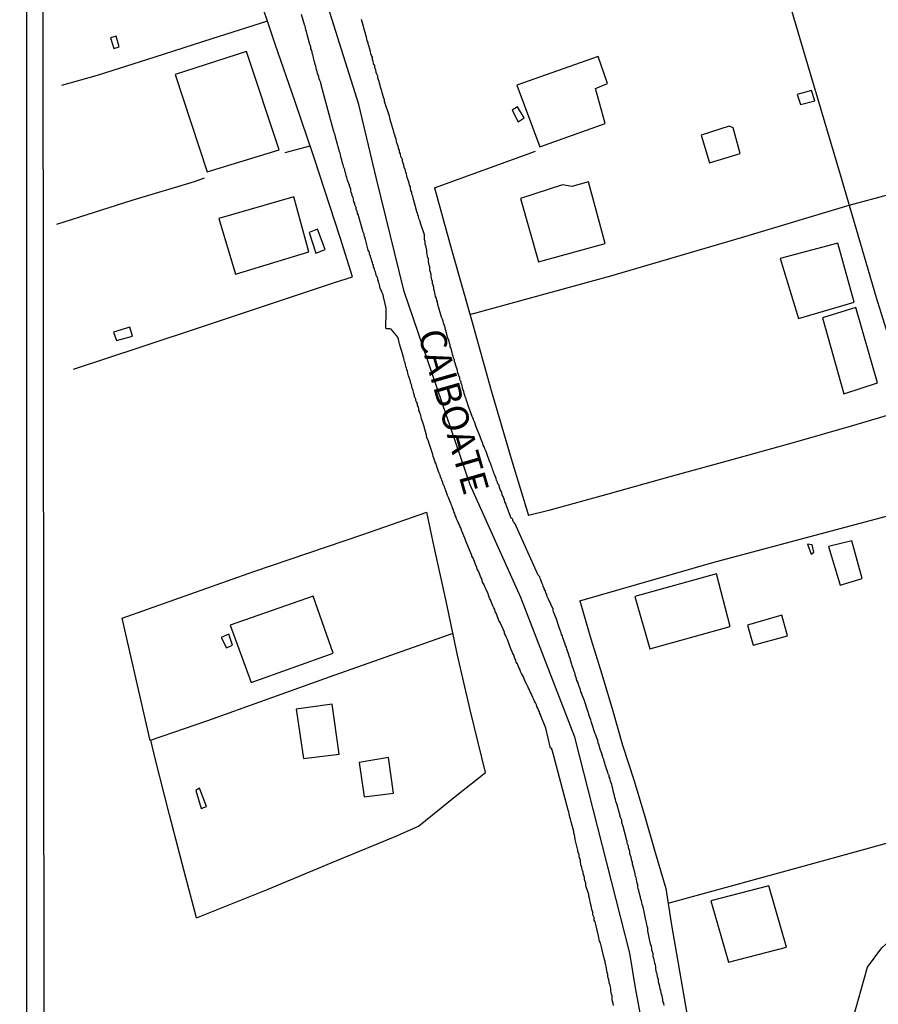
# Model space of a CAD drawing. Units: millimetres. Extents: x 190361 to 192775, y 1665977 to 1668755.
# Drawn here: x 190361 to 190442, y 1666088 to 1666181 of the extents above; entities that cross this region are included whole.
import ezdxf
from ezdxf.enums import TextEntityAlignment as Align

# ---------------------------------------------------------------- set-up
doc = ezdxf.new("R2010")
doc.units = ezdxf.units.MM
for name, color, linetype in [('IMAGEM', 7, 'Continuous'), ('V-EDIFICACAO', 30, 'Continuous'), ('V-EIXO_DE_LOGRADOURO', 3, 'Continuous'), ('V-LOTE', 1, 'Continuous'), ('V-NOME_DOS_LOGRADOUROS', 7, 'Continuous'), ('V-QUADRA', 2, 'Continuous'), ('V-TALVEGUE', 7, 'Continuous'), ('V-TESTADA', 5, 'Continuous'), ('X-LIMITE_5000', 7, 'Continuous')]:
    doc.layers.add(name, color=color, linetype=linetype)
picture_1 = doc.add_image_def('image1.jpg', size_in_pixel=(4022, 4628))

msp = doc.modelspace()

# ---------------------------------------------------------------- linework, layer by layer
at = {"layer": 'V-EDIFICACAO'}
for points in [[(190369.295, 1666179.741), (190369.601, 1666178.726), (190370.113, 1666178.882), (190369.828, 1666179.891), (190369.295, 1666179.741)], [(190375.47, 1666176.25), (190378.5, 1666166.96), (190385.38, 1666169.05), (190382.25, 1666178.43), (190375.47, 1666176.25)], [(190408.05, 1666175.23), (190410.24, 1666169.35), (190416.46, 1666171.56), (190415.53, 1666174.89), (190416.68, 1666175.39), (190415.78, 1666177.96), (190408.05, 1666175.23)], [(190434.77, 1666174.33), (190435.08, 1666173.37), (190436.43, 1666173.73), (190436.14, 1666174.72), (190434.77, 1666174.33)], [(190408.09, 1666173.14), (190407.58, 1666172.83), (190408.16, 1666171.74), (190408.73, 1666172.1), (190408.09, 1666173.14)], [(190428.28, 1666171.3), (190425.62, 1666170.45), (190426.39, 1666167.81), (190429.33, 1666168.72), (190428.65, 1666171.16), (190428.28, 1666171.3)], [(190408.38, 1666164.43), (190410.09, 1666158.37), (190416.45, 1666160.12), (190414.87, 1666166.01), (190413.28, 1666165.55), (190412.38, 1666165.71), (190408.38, 1666164.43)], [(190379.61, 1666162.5), (190381.2, 1666157.21), (190388.2, 1666159.35), (190386.78, 1666164.58), (190379.61, 1666162.5)], [(190389.02, 1666161.51), (190388.25, 1666161.18), (190388.87, 1666159.22), (190389.75, 1666159.56), (190389.02, 1666161.51)], [(190433.15, 1666158.69), (190434.9, 1666152.98), (190440.19, 1666154.55), (190438.64, 1666160.15), (190433.15, 1666158.69)], [(190440.345, 1666154.026), (190437.16, 1666153.04), (190439.22, 1666145.79), (190442.42, 1666146.85), (190440.345, 1666154.026), (190440.345, 1666154.026)], [(190369.57, 1666151.68), (190369.88, 1666150.88), (190371.39, 1666151.31), (190371.13, 1666152.16), (190369.57, 1666151.68)], [(190436.18, 1666131.42), (190435.75, 1666131.49), (190436.1, 1666130.52), (190436.35, 1666130.72), (190436.18, 1666131.42)], [(190437.76, 1666131.26), (190438.85, 1666127.58), (190440.96, 1666128.2), (190439.98, 1666131.79), (190437.76, 1666131.26)], [(190419.29, 1666126.5), (190420.7, 1666121.51), (190428.36, 1666123.62), (190427.06, 1666128.66), (190419.29, 1666126.5)], [(190380.72, 1666123.75), (190382.7, 1666118.31), (190390.51, 1666121.09), (190388.62, 1666126.54), (190380.72, 1666123.75)], [(190430.02, 1666123.75), (190430.57, 1666121.86), (190433.85, 1666122.73), (190433.29, 1666124.7), (190430.02, 1666123.75)], [(190379.86, 1666122.59), (190380.35, 1666121.59), (190380.93, 1666121.84), (190380.59, 1666122.89), (190379.86, 1666122.59)], [(190386.99, 1666115.75), (190387.69, 1666111.06), (190391.11, 1666111.47), (190390.44, 1666116.22), (190386.99, 1666115.75)], [(190393, 1666110.67), (190393.47, 1666107.41), (190396.27, 1666107.74), (190395.8, 1666111.14), (190393, 1666110.67)], [(190377.78, 1666108.23), (190377.43, 1666108.01), (190377.95, 1666106.3), (190378.45, 1666106.47), (190378.45, 1666106.47), (190377.78, 1666108.23)], [(190426.52, 1666097.49), (190428.21, 1666091.66), (190433.73, 1666093.09), (190432.07, 1666098.91), (190426.52, 1666097.49)]]:
    msp.add_lwpolyline(points, close=True, dxfattribs=at)
at = {"layer": 'V-EIXO_DE_LOGRADOURO'}
msp.add_lwpolyline([(190415.61, 1665977.13), (190416.7, 1665984.54), (190418.58, 1666000.08), (190420.6, 1666016.34), (190422.21, 1666030.93), (190423.21, 1666043.31), (190423.64, 1666053.66), (190423.36, 1666063.41), (190422.58, 1666071.87), (190419.34, 1666089.19), (190418.81, 1666092.5), (190413.55, 1666113.09), (190408.42, 1666126.39), (190403.58, 1666137.13), (190397.29, 1666155.56), (190394.66, 1666166.3), (190392.96, 1666173.38), (190389.86, 1666183.27)], dxfattribs=at)
at = {"layer": 'V-LOTE'}
for points in [[(190389.1, 1666202.43), (190394.2, 1666204.07), (190403.05, 1666206.41), (190415.16, 1666209.6), (190424.93, 1666212.22), (190428.31, 1666201.57), (190431.95, 1666190.03), (190435.4, 1666178.37), (190438.85, 1666166.71), (190442.3, 1666154.98), (190445.58, 1666144.4), (190440.13, 1666142.78), (190434.39, 1666141.15), (190428.52, 1666139.52), (190422.62, 1666137.89), (190416.85, 1666136.29), (190411.08, 1666134.69), (190409.15, 1666134.21)], [(190392.37, 1666156.94), (190391.2, 1666160.69), (190388.72, 1666168.3), (190386.87, 1666173.72), (190384.99, 1666179.14), (190383.2, 1666184.56), (190381.6, 1666189.92), (190380, 1666195.28), (190378.12, 1666200.73), (190376.43, 1666205.68)], [(190384.27, 1666181.31), (190378.96, 1666179.65), (190373.51, 1666177.9), (190368.02, 1666176.15), (190364.62, 1666175.19)], [(190403.56, 1666153.37), (190417.01, 1666157.05), (190429.44, 1666160.69), (190439.71, 1666163.77), (190451.06, 1666166.84), (190462.29, 1666170.1), (190473.52, 1666173.36), (190475.34, 1666173.84)], [(190385.94, 1666168.79), (190388.34, 1666169.43)], [(190400.19, 1666165.44), (190409.81, 1666168.93)], [(190364.19, 1666161.98), (190371.37, 1666164.26), (190377.3, 1666166.05), (190378.26, 1666166.38)], [(190400.19, 1666165.44), (190401.81, 1666159.57), (190403.7, 1666152.85), (190405.59, 1666146.13), (190407.55, 1666139.41), (190409.15, 1666134.21)], [(190365.77, 1666148.16), (190372.23, 1666150.28), (190378.35, 1666152.32), (190384.47, 1666154.36), (190390.56, 1666156.37), (190391.26, 1666156.62), (190392.37, 1666156.94)], [(190414.03, 1666126.08), (190426.71, 1666129.72), (190439.33, 1666133.1), (190450.43, 1666136.04), (190461.97, 1666139.3), (190473.31, 1666142.64), (190474.86, 1666143.08), (190481.01, 1666144.83), (190483.16, 1666145.39)], [(190401.94, 1666122.97), (190390.15, 1666118.79), (190378.55, 1666114.65), (190373.08, 1666112.78), (190370.42, 1666124.42), (190382.97, 1666128.88), (190393.34, 1666132.41), (190399.45, 1666134.53)], [(190405.05, 1666109.71), (190403.59, 1666115.69), (190402.37, 1666120.89), (190401.31, 1666126.06), (190400.16, 1666131.23), (190399.45, 1666134.53)], [(190414.03, 1666126.08), (190415.09, 1666122.46), (190416.14, 1666119.08), (190417.16, 1666115.7), (190418.12, 1666112.32), (190419.23, 1666108.93), (190420.23, 1666105.52), (190421.21, 1666102.09), (190422.23, 1666098.66), (190422.78, 1666095.18), (190423.38, 1666091.7), (190423.98, 1666088.22), (190424.58, 1666084.74), (190425.18, 1666081.26), (190425.71, 1666077.76), (190426.31, 1666074.26), (190426.91, 1666070.76), (190427.35, 1666068.34)], [(190377.51, 1666095.88), (190376.31, 1666100.33), (190374.93, 1666105.69), (190373.55, 1666111.05), (190373.14, 1666112.8)], [(190377.51, 1666095.88), (190384.34, 1666098.6), (190390.33, 1666101.11), (190396.42, 1666103.62), (190398.65, 1666104.62), (190402.16, 1666107.43), (190405.04, 1666109.73)], [(190422.45, 1666097.27), (190436.61, 1666101.13), (190446.95, 1666104.01), (190457.3, 1666106.89)]]:
    msp.add_lwpolyline(points, dxfattribs=at)
at = {"layer": 'V-QUADRA'}
for points in [[(190417.26, 1666087.53), (190417.22, 1666087.71), (190417.17, 1666087.92), (190417.13, 1666088.09), (190417.13, 1666088.26), (190417.11, 1666088.43), (190417.07, 1666088.6), (190417.02, 1666088.77), (190417, 1666088.94), (190416.98, 1666089.12), (190416.96, 1666089.29), (190416.92, 1666089.46), (190416.85, 1666089.63), (190416.83, 1666089.8), (190416.79, 1666089.97), (190416.75, 1666090.14), (190416.7, 1666090.31), (190416.7, 1666090.48), (190416.66, 1666090.66), (190416.62, 1666090.83), (190416.57, 1666091.04), (190416.55, 1666091.21), (190416.51, 1666091.38), (190416.45, 1666091.55), (190416.45, 1666091.72), (190416.4, 1666091.9), (190416.36, 1666092.07), (190416.34, 1666092.13), (190416.06, 1666093.22), (190416, 1666093.48), (190415.93, 1666093.65), (190415.89, 1666093.82), (190415.85, 1666093.99), (190415.81, 1666094.14), (190415.55, 1666095.23), (190415.49, 1666095.49), (190415.42, 1666095.66), (190415.42, 1666095.83), (190415.4, 1666095.91), (190415.36, 1666095.98), (190415.29, 1666096.17), (190415.29, 1666096.34), (190415.29, 1666096.42), (190415.25, 1666096.51), (190415.19, 1666096.68), (190415.16, 1666096.86), (190415.12, 1666097.03), (190415.06, 1666097.24), (190415.04, 1666097.41), (190414.99, 1666097.58), (190414.95, 1666097.75), (190414.91, 1666097.92), (190414.89, 1666098.1), (190414.84, 1666098.27), (190414.76, 1666098.48), (190414.72, 1666098.65), (190414.65, 1666098.82), (190414.61, 1666098.99), (190414.61, 1666099.16), (190414.56, 1666099.33), (190414.48, 1666099.51), (190414.48, 1666099.72), (190414.42, 1666099.89), (190414.35, 1666100.06), (190414.35, 1666100.23), (190414.33, 1666100.32), (190414.29, 1666100.34), (190414.27, 1666100.49), (190414.22, 1666100.66), (190414.18, 1666100.83), (190414.14, 1666101), (190414.09, 1666101.17), (190414.09, 1666101.34), (190414.03, 1666101.52), (190413.97, 1666101.69), (190413.97, 1666101.86), (190413.92, 1666102.03), (190413.86, 1666102.2), (190413.84, 1666102.31), (190413.6, 1666103.35), (190413.56, 1666103.61), (190413.52, 1666103.78), (190413.48, 1666103.95), (190413.46, 1666104.1), (190413.2, 1666105.02), (190413.15, 1666105.28), (190413.09, 1666105.45), (190413.07, 1666105.62), (190413.07, 1666105.62), (190413.03, 1666105.79), (190412.98, 1666105.96), (190412.94, 1666106.13), (190411.41, 1666111.87), (190411.36, 1666111.88), (190411.36, 1666112.01), (190411.32, 1666112.03), (190411.25, 1666112.05), (190410.79, 1666113.96), (190410.33, 1666115.12), (190410.33, 1666115.18), (190410.23, 1666115.33), (190410.18, 1666115.5), (190410.1, 1666115.67), (190410.05, 1666115.84), (190409.95, 1666116.01), (190409.9, 1666116.18), (190409.82, 1666116.35), (190409.73, 1666116.52), (190409.67, 1666116.69), (190409.56, 1666116.87), (190409.48, 1666117.08), (190409.41, 1666117.25), (190409.31, 1666117.42), (190409.24, 1666117.59), (190409.15, 1666117.76), (190409.07, 1666117.93), (190408.98, 1666118.11), (190408.86, 1666118.32), (190408.79, 1666118.49), (190408.73, 1666118.66), (190408.66, 1666118.83), (190408.56, 1666119), (190408.49, 1666119.17), (190408.39, 1666119.35), (190408.32, 1666119.56), (190408.24, 1666119.73), (190408.17, 1666119.9), (190408.09, 1666120.07), (190407.98, 1666120.24), (190407.94, 1666120.41), (190407.85, 1666120.59), (190407.77, 1666120.8), (190407.72, 1666120.97), (190407.62, 1666121.14), (190407.55, 1666121.31), (190407.49, 1666121.42), (190407.13, 1666122.38), (190407.04, 1666122.59), (190406.95, 1666122.81), (190406.87, 1666122.98), (190406.85, 1666123.09), (190406.44, 1666124.01), (190406.31, 1666124.22), (190406.27, 1666124.39), (190406.18, 1666124.56), (190406.14, 1666124.73), (190406.06, 1666124.9), (190405.97, 1666125.07), (190405.93, 1666125.25), (190405.84, 1666125.42), (190405.76, 1666125.59), (190405.67, 1666125.76), (190405.63, 1666125.93), (190405.54, 1666126.1), (190405.46, 1666126.27), (190405.41, 1666126.44), (190405.33, 1666126.61), (190405.29, 1666126.79), (190405.16, 1666127), (190405.12, 1666127.17), (190405.03, 1666127.34), (190404.94, 1666127.51), (190404.9, 1666127.68), (190404.77, 1666127.85), (190404.73, 1666128.03), (190404.65, 1666128.24), (190404.56, 1666128.41), (190404.52, 1666128.58), (190404.43, 1666128.75), (190404.39, 1666128.92), (190404.26, 1666129.09), (190404.22, 1666129.27), (190404.13, 1666129.48), (190404.05, 1666129.65), (190404, 1666129.82), (190403.92, 1666129.99), (190403.86, 1666130.16), (190403.75, 1666130.33), (190403.73, 1666130.4), (190403.36, 1666131.32), (190403.28, 1666131.53), (190403.21, 1666131.7), (190403.13, 1666131.87), (190403.13, 1666131.89), (190402.76, 1666132.81), (190402.68, 1666133.03), (190402.59, 1666133.2), (190402.53, 1666133.37), (190402.44, 1666133.54), (190402.44, 1666133.54), (190402.38, 1666133.71), (190402.29, 1666133.88), (190402.25, 1666134.05), (190402.17, 1666134.22), (190402.12, 1666134.4), (190402.04, 1666134.57), (190401.99, 1666134.74), (190401.91, 1666134.91), (190401.87, 1666135.08), (190401.78, 1666135.25), (190401.74, 1666135.42), (190401.65, 1666135.59), (190401.57, 1666135.76), (190401.52, 1666135.94), (190401.44, 1666136.11), (190401.35, 1666136.32), (190401.29, 1666136.49), (190401.22, 1666136.66), (190401.2, 1666136.77), (190401.16, 1666136.83), (190401.14, 1666136.98), (190401.1, 1666137), (190401.07, 1666137.11), (190401.01, 1666137.18), (190400.99, 1666137.35), (190400.93, 1666137.51), (190400.88, 1666137.56), (190400.84, 1666137.73), (190400.82, 1666137.77), (190400.77, 1666137.84), (190400.75, 1666137.9), (190400.71, 1666138.07), (190400.63, 1666138.24), (190400.58, 1666138.42), (190400.5, 1666138.59), (190400.43, 1666138.8), (190400.37, 1666138.97), (190400.33, 1666139.14), (190400.3, 1666139.2), (190400.26, 1666139.2), (190400.24, 1666139.31), (190400.2, 1666139.48), (190400.11, 1666139.66), (190400.07, 1666139.83), (190400.03, 1666140.02), (190399.69, 1666141.07), (190399.6, 1666141.28), (190399.47, 1666141.66), (190399.43, 1666141.86), (190399.17, 1666142.78), (190399.09, 1666142.99), (190398.96, 1666143.42), (190398.92, 1666143.59), (190398.87, 1666143.76), (190398.83, 1666143.89), (190398.79, 1666144.06), (190398.76, 1666144.12), (190398.7, 1666144.23), (190398.7, 1666144.4), (190398.66, 1666144.53), (190398.57, 1666144.7), (190398.55, 1666144.87), (190398.47, 1666145.04), (190398.4, 1666145.17), (190398.4, 1666145.3), (190398.36, 1666145.36), (190398.34, 1666145.4), (190398.27, 1666145.56), (190398.27, 1666145.68), (190398.25, 1666145.75), (190398.23, 1666145.77), (190398.23, 1666145.83), (190398.21, 1666145.87), (190398.19, 1666145.94), (190398.15, 1666146.11), (190398.1, 1666146.28), (190398.04, 1666146.41), (190398.02, 1666146.54), (190397.98, 1666146.71), (190397.91, 1666146.88), (190397.89, 1666147.01), (190397.82, 1666147.18), (190397.76, 1666147.35), (190397.72, 1666147.52), (190397.68, 1666147.65), (190397.63, 1666147.78), (190397.61, 1666147.95), (190397.55, 1666148.12), (190397.5, 1666148.25), (190397.46, 1666148.42), (190397.42, 1666148.59), (190397.38, 1666148.76), (190397.33, 1666148.89), (190397.29, 1666149.02), (190397.25, 1666149.19), (190397.21, 1666149.36), (190397.21, 1666149.42), (190396.91, 1666150.34), (190396.86, 1666150.56), (190396.82, 1666150.69), (190396.82, 1666150.69), (190396.78, 1666150.86), (190396.74, 1666151.03), (190396.7, 1666151.22), (190396.05, 1666151.97), (190395.92, 1666151.99), (190395.8, 1666151.99), (190395.67, 1666151.99), (190395.58, 1666151.99), (190395.56, 1666152.12), (190395.56, 1666152.44), (190395.56, 1666152.57), (190395.56, 1666152.74), (190395.58, 1666152.91), (190395.58, 1666153.08), (190395.58, 1666153.21), (190395.58, 1666153.38), (190395.58, 1666153.55), (190395.58, 1666153.72), (190395.58, 1666153.85), (190395.58, 1666153.96), (190395.32, 1666155.05), (190395.28, 1666155.26), (190395.24, 1666155.34), (190395.22, 1666155.41), (190395.2, 1666155.43), (190395.18, 1666155.51), (190395.15, 1666155.6), (190395.07, 1666155.73), (190395.02, 1666155.86), (190394.98, 1666156.03), (190394.94, 1666156.2), (190394.9, 1666156.33), (190394.85, 1666156.46), (190394.85, 1666156.52), (190394.81, 1666156.61), (190394.77, 1666156.63), (190394.77, 1666156.8), (190394.73, 1666156.93), (190394.64, 1666157.1), (190394.6, 1666157.27), (190394.55, 1666157.44), (190394.53, 1666157.5), (190394.51, 1666157.57), (190394.47, 1666157.7), (190394.45, 1666157.76), (190394.38, 1666157.87), (190394.38, 1666158.04), (190394.36, 1666158.1), (190394.32, 1666158.12), (190394.32, 1666158.16), (190394.26, 1666158.3), (190394.21, 1666158.47), (190394.17, 1666158.64), (190394.13, 1666158.77), (190394.08, 1666158.94), (190394.08, 1666159), (190394.04, 1666159), (190394, 1666159.11), (190393.98, 1666159.28), (190393.91, 1666159.41), (190393.85, 1666159.51), (190393.61, 1666160.52), (190393.53, 1666160.73), (190393.49, 1666160.86), (190393.47, 1666161.03), (190393.4, 1666161.2), (190393.36, 1666161.33), (190393.36, 1666161.35), (190393.02, 1666162.44), (190392.97, 1666162.66), (190392.93, 1666162.83), (190392.91, 1666162.91), (190392.84, 1666163), (190392.84, 1666163.13), (190392.78, 1666163.23), (190392.72, 1666163.39), (190392.72, 1666163.56), (190392.65, 1666163.68), (190392.59, 1666163.81), (190392.59, 1666163.94), (190392.5, 1666164.11), (190392.46, 1666164.28), (190392.46, 1666164.41), (190392.39, 1666164.54), (190392.33, 1666164.71), (190392.29, 1666164.88), (190392.25, 1666165.01), (190392.2, 1666165.14), (190392.2, 1666165.31), (190392.18, 1666165.39), (190392.14, 1666165.41), (190392.14, 1666165.5), (190392.07, 1666165.57), (190392.07, 1666165.63), (190392.07, 1666165.74), (190392.03, 1666165.8), (190392.01, 1666165.84), (190391.97, 1666165.99), (190391.9, 1666166.16), (190391.86, 1666166.29), (190391.86, 1666166.29), (190391.82, 1666166.42), (190391.78, 1666166.59), (190391.73, 1666166.76), (190391.73, 1666166.81), (190391.69, 1666166.83), (190391.69, 1666166.89), (190391.67, 1666166.95), (190391.65, 1666167.02), (190391.63, 1666167.19), (190391.54, 1666167.36), (190391.52, 1666167.49), (190391.48, 1666167.62), (190391.43, 1666167.79), (190391.39, 1666167.96), (190391.35, 1666168.09), (190391.3, 1666168.26), (190391.26, 1666168.43), (190391.22, 1666168.6), (190391.18, 1666168.73), (190391.13, 1666168.86), (190391.09, 1666169.03), (190391.05, 1666169.13), (190390.75, 1666170.27), (190390.71, 1666170.48), (190390.71, 1666170.5), (190390.69, 1666170.52), (190390.66, 1666170.61), (190390.62, 1666170.74), (190390.6, 1666170.8), (190390.28, 1666171.94), (190390.24, 1666172.08), (190389.4, 1666175.14), (190389.4, 1666175.25), (190389.34, 1666175.31), (190389.34, 1666175.49), (190389.25, 1666175.66), (190389.19, 1666175.83), (190389.17, 1666176), (190389.08, 1666176.17), (190389.04, 1666176.34), (190389, 1666176.51), (190388.95, 1666176.68), (190388.91, 1666176.85), (190388.87, 1666177.02), (190388.81, 1666177.2), (190388.78, 1666177.26), (190388.78, 1666177.37), (190388.76, 1666177.45), (190388.72, 1666177.51), (190388.72, 1666177.56), (190388.65, 1666177.84), (190388.61, 1666178.01), (190388.59, 1666178.09), (190388.55, 1666178.18), (190388.53, 1666178.35), (190388.48, 1666178.52), (190388.4, 1666178.69), (190388.4, 1666178.86), (190388.33, 1666179.03), (190388.31, 1666179.1), (190388.04, 1666180.06), (190387.99, 1666180.32), (190387.93, 1666180.49), (190387.88, 1666180.66), (190387.88, 1666180.72), (190387.84, 1666180.83), (190387.82, 1666180.89), (190387.52, 1666181.94)], [(190422.09, 1666087.53), (190422.05, 1666087.71), (190421.96, 1666087.92), (190421.96, 1666088.09), (190421.92, 1666088.26), (190421.88, 1666088.43), (190421.81, 1666088.6), (190421.79, 1666088.77), (190421.75, 1666088.94), (190421.71, 1666089.12), (190421.66, 1666089.29), (190421.62, 1666089.46), (190421.58, 1666089.63), (190421.53, 1666089.8), (190421.53, 1666089.97), (190421.53, 1666089.97), (190421.49, 1666090.14), (190421.45, 1666090.31), (190421.41, 1666090.48), (190421.38, 1666090.66), (190421.36, 1666090.66), (190421.32, 1666090.83), (190421.28, 1666091.04), (190421.28, 1666091.21), (190421.24, 1666091.38), (190421.19, 1666091.55), (190421.15, 1666091.72), (190421.13, 1666091.9), (190421.11, 1666092.02), (190421.06, 1666092.07), (190421.02, 1666092.28), (190421.02, 1666092.45), (190420.98, 1666092.62), (190420.89, 1666092.79), (190420.89, 1666092.96), (190420.87, 1666093.14), (190420.81, 1666093.31), (190420.76, 1666093.52), (190420.72, 1666093.67), (190420.51, 1666094.63), (190420.51, 1666094.89), (190420.47, 1666095.06), (190420.42, 1666095.23), (190420.38, 1666095.4), (190420.36, 1666095.57), (190420.34, 1666095.64), (190420.12, 1666096.77), (190420.04, 1666096.98), (190419.98, 1666097.15), (190419.95, 1666097.33), (190419.91, 1666097.5), (190419.84, 1666097.67), (190419.82, 1666097.75), (190419.82, 1666097.84), (190419.78, 1666097.94), (190419.67, 1666098.48), (190419.61, 1666098.65), (190419.57, 1666098.82), (190419.57, 1666098.99), (190419.5, 1666099.16), (190419.46, 1666099.33), (190419.44, 1666099.51), (190419.4, 1666099.72), (190419.33, 1666099.89), (190419.31, 1666100.06), (190419.27, 1666100.23), (190419.23, 1666100.4), (190419.18, 1666100.57), (190419.14, 1666100.75), (190419.14, 1666100.81), (190419.12, 1666100.83), (190419.1, 1666100.89), (190419.08, 1666100.94), (190419.05, 1666100.96), (190419.05, 1666101.13), (190419.01, 1666101.3), (190418.97, 1666101.47), (190418.93, 1666101.64), (190418.88, 1666101.81), (190418.82, 1666101.99), (190418.8, 1666102.2), (190418.73, 1666102.37), (190418.67, 1666102.54), (190418.67, 1666102.71), (190418.65, 1666102.82), (190418.61, 1666102.84), (190418.6, 1666102.88), (190418.56, 1666103.01), (190418.54, 1666103.18), (190418.48, 1666103.35), (190418.46, 1666103.5), (190418.16, 1666104.59), (190418.09, 1666104.85), (190418.03, 1666105.02), (190418.03, 1666105.19), (190417.96, 1666105.36), (190417.9, 1666105.53), (190417.88, 1666105.6), (190417.56, 1666106.73), (190417.47, 1666106.95), (190417.45, 1666107.16), (190417.39, 1666107.33), (190417.34, 1666107.5), (190417.3, 1666107.67), (190417.26, 1666107.84), (190417.22, 1666108.01), (190417.19, 1666108.19), (190417.13, 1666108.4), (190417.09, 1666108.57), (190417.02, 1666108.74), (190416.96, 1666108.91), (190416.94, 1666109.08), (190416.89, 1666109.13), (190416.89, 1666109.21), (190416.83, 1666109.25), (190416.83, 1666109.43), (190416.83, 1666109.43), (190416.81, 1666109.51), (190416.77, 1666109.53), (190416.74, 1666109.59), (190416.7, 1666109.72), (190416.64, 1666109.9), (190416.57, 1666110.07), (190416.53, 1666110.28), (190416.45, 1666110.45), (190416.43, 1666110.62), (190416.36, 1666110.79), (190416.32, 1666110.96), (190416.23, 1666111.14), (190416.19, 1666111.31), (190416.15, 1666111.52), (190416.06, 1666111.69), (190416.02, 1666111.86), (190415.95, 1666112.03), (190415.93, 1666112.2), (190415.85, 1666112.38), (190415.8, 1666112.55), (190415.76, 1666112.76), (190415.68, 1666112.93), (190415.63, 1666113.1), (190415.55, 1666113.27), (190415.49, 1666113.42), (190415.16, 1666114.47), (190415.08, 1666114.73), (190415.04, 1666114.9), (190414.95, 1666115.07), (190414.91, 1666115.24), (190414.86, 1666115.41), (190414.84, 1666115.47), (190414.44, 1666116.65), (190414.37, 1666116.87), (190414.27, 1666117.08), (190414.22, 1666117.25), (190414.14, 1666117.42), (190414.09, 1666117.59), (190414.03, 1666117.76), (190413.97, 1666117.93), (190413.9, 1666118.11), (190413.84, 1666118.32), (190413.77, 1666118.49), (190413.71, 1666118.66), (190413.67, 1666118.83), (190413.6, 1666119), (190413.58, 1666119.17), (190413.5, 1666119.35), (190413.45, 1666119.56), (190413.37, 1666119.73), (190413.32, 1666119.9), (190413.28, 1666120.07), (190413.26, 1666120.09), (190413.24, 1666120.13), (190413.2, 1666120.24), (190413.15, 1666120.41), (190413.11, 1666120.59), (190413.03, 1666120.8), (190412.98, 1666120.97), (190412.94, 1666121.14), (190412.85, 1666121.31), (190412.81, 1666121.48), (190412.77, 1666121.65), (190412.68, 1666121.83), (190412.6, 1666122.04), (190412.56, 1666122.21), (190412.47, 1666122.38), (190412.43, 1666122.55), (190412.38, 1666122.72), (190412.38, 1666122.74), (190412.34, 1666122.83), (190412.3, 1666122.83), (190412.3, 1666122.89), (190412.26, 1666123.04), (190412.17, 1666123.28), (190412.11, 1666123.43), (190411.79, 1666124.43), (190411.68, 1666124.64), (190411.53, 1666125.03), (190411.51, 1666125.16), (190411.49, 1666125.27), (190411.04, 1666126.23), (190410.91, 1666126.57), (190410.89, 1666126.66), (190410.85, 1666126.74), (190410.8, 1666126.83), (190410.76, 1666126.96), (190410.76, 1666127.02), (190410.72, 1666127.08), (190410.65, 1666127.21), (190410.63, 1666127.3), (190410.59, 1666127.38), (190410.55, 1666127.47), (190410.5, 1666127.6), (190410.48, 1666127.68), (190410.46, 1666127.73), (190410.42, 1666127.81), (190410.37, 1666127.9), (190410.35, 1666127.98), (190410.31, 1666128.07), (190410.31, 1666128.07), (190410.25, 1666128.2), (190410.23, 1666128.32), (190410.23, 1666128.37), (190410.18, 1666128.39), (190410.16, 1666128.43), (190410.14, 1666128.45), (190410.06, 1666128.52), (190407.83, 1666133.48), (190407.79, 1666133.47), (190407.74, 1666133.58), (190407.72, 1666133.62), (190407.68, 1666133.67), (190407.64, 1666133.71), (190407.64, 1666133.84), (190407.62, 1666133.9), (190407.56, 1666133.94), (190407.49, 1666133.97), (190407.04, 1666135.12), (190406.97, 1666135.34), (190406.89, 1666135.51), (190406.87, 1666135.68), (190406.78, 1666135.85), (190406.74, 1666136.02), (190406.65, 1666136.19), (190406.61, 1666136.36), (190406.53, 1666136.53), (190406.46, 1666136.7), (190406.38, 1666136.88), (190406.36, 1666137.05), (190406.34, 1666137.11), (190406.29, 1666137.15), (190406.25, 1666137.15), (190406.23, 1666137.22), (190406.2, 1666137.39), (190406.16, 1666137.45), (190406.14, 1666137.49), (190406.1, 1666137.56), (190406.06, 1666137.73), (190405.99, 1666137.9), (190405.93, 1666138.07), (190405.84, 1666138.24), (190405.8, 1666138.42), (190405.71, 1666138.59), (190405.67, 1666138.8), (190405.59, 1666138.97), (190405.54, 1666139.14), (190405.46, 1666139.31), (190405.41, 1666139.48), (190405.33, 1666139.66), (190405.26, 1666139.83), (190405.2, 1666140.04), (190405.14, 1666140.21), (190405.07, 1666140.38), (190404.99, 1666140.55), (190404.94, 1666140.72), (190404.84, 1666140.9), (190404.79, 1666141.07), (190404.69, 1666141.28), (190404.62, 1666141.45), (190404.58, 1666141.62), (190404.56, 1666141.64), (190404.17, 1666142.65), (190404.09, 1666142.84), (190404.02, 1666143.08), (190403.94, 1666143.25), (190403.9, 1666143.29), (190403.9, 1666143.42), (190403.84, 1666143.52), (190403.77, 1666143.65), (190403.41, 1666144.7), (190403.32, 1666144.93), (190403.23, 1666145.17), (190403.19, 1666145.34), (190403.11, 1666145.51), (190403.08, 1666145.68), (190403.02, 1666145.85), (190402.98, 1666146.03), (190402.89, 1666146.24), (190402.85, 1666146.41), (190402.81, 1666146.58), (190402.79, 1666146.69), (190402.72, 1666146.75), (190402.72, 1666146.8), (190402.72, 1666146.92), (190402.7, 1666147.01), (190402.66, 1666147.03), (190402.59, 1666147.18), (190402.59, 1666147.35), (190402.57, 1666147.43), (190402.53, 1666147.45), (190402.51, 1666147.48), (190402.51, 1666147.57), (190402.49, 1666147.59), (190402.46, 1666147.65), (190402.42, 1666147.82), (190402.38, 1666147.99), (190402.34, 1666148.16), (190402.29, 1666148.33), (190402.21, 1666148.51), (190402.17, 1666148.72), (190402.17, 1666148.72), (190402.1, 1666148.89), (190402.08, 1666149.06), (190402.01, 1666149.23), (190401.95, 1666149.4), (190401.91, 1666149.57), (190401.87, 1666149.75), (190401.82, 1666149.96), (190401.76, 1666150.13), (190401.69, 1666150.3), (190401.67, 1666150.47), (190401.61, 1666150.64), (190401.57, 1666150.81), (190401.52, 1666150.99), (190401.5, 1666151.07), (190401.46, 1666151.07), (190401.44, 1666151.2), (190401.4, 1666151.35), (190401.14, 1666152.31), (190401.05, 1666152.55), (190401.01, 1666152.74), (190400.95, 1666152.91), (190400.86, 1666153.1), (190400.5, 1666154.32), (190400.46, 1666154.53), (190400.46, 1666154.6), (190400.41, 1666154.71), (190400.37, 1666154.92), (190400.28, 1666155.09), (190400.24, 1666155.26), (190400.22, 1666155.43), (190400.18, 1666155.6), (190400.11, 1666155.77), (190400.11, 1666155.95), (190400.05, 1666156.16), (190399.98, 1666156.33), (190399.98, 1666156.5), (190399.94, 1666156.67), (190399.9, 1666156.84), (190399.86, 1666157.01), (190399.86, 1666157.19), (190399.79, 1666157.4), (190399.75, 1666157.57), (190399.73, 1666157.74), (190399.73, 1666157.91), (190399.69, 1666158.08), (190399.64, 1666158.25), (190399.6, 1666158.43), (190399.6, 1666158.64), (190399.6, 1666158.7), (190399.56, 1666158.76), (190399.47, 1666159.28), (190399.45, 1666159.45), (190399.43, 1666159.62), (190399.39, 1666159.79), (190399.34, 1666159.96), (190399.3, 1666160.14), (190399.28, 1666160.31), (190399.22, 1666160.52), (190399.22, 1666160.69), (190399.22, 1666160.86), (190399.22, 1666160.97), (190398.87, 1666161.97), (190398.83, 1666162.19), (190398.79, 1666162.36), (190398.74, 1666162.4), (190398.72, 1666162.46), (190398.68, 1666162.53), (190398.66, 1666162.7), (190398.6, 1666162.87), (190398.55, 1666163.04), (190398.53, 1666163.06), (190398.21, 1666164.24), (190398.15, 1666164.45), (190398.13, 1666164.63), (190398.02, 1666164.84), (190398.02, 1666165.01), (190397.93, 1666165.18), (190397.89, 1666165.35), (190397.89, 1666165.52), (190397.85, 1666165.6), (190397.8, 1666165.69), (190397.76, 1666165.87), (190397.7, 1666166.08), (190397.63, 1666166.25), (190397.59, 1666166.42), (190397.55, 1666166.59), (190397.5, 1666166.76), (190397.46, 1666166.93), (190397.4, 1666167.17), (190397.29, 1666167.4), (190397.25, 1666167.62), (190397.21, 1666167.79), (190397.18, 1666167.89), (190397.12, 1666167.96), (190397.12, 1666168.13), (190397.08, 1666168.26), (190397.03, 1666168.3), (190397.01, 1666168.32), (190396.99, 1666168.47), (190396.95, 1666168.64), (190396.95, 1666168.64), (190396.93, 1666168.69), (190396.86, 1666168.82), (190396.86, 1666168.88), (190396.86, 1666168.99), (190396.84, 1666169.07), (190396.8, 1666169.09), (190396.78, 1666169.18), (190396.74, 1666169.18), (190396.74, 1666169.29), (190396.69, 1666169.48), (190396.61, 1666169.71), (190396.56, 1666169.88), (190396.52, 1666170.06), (190396.48, 1666170.23), (190396.39, 1666170.44), (190396.35, 1666170.61), (190396.31, 1666170.76), (190396.03, 1666171.72), (190395.97, 1666171.94), (190395.92, 1666172.11), (190395.88, 1666172.28), (190395.84, 1666172.45), (190395.84, 1666172.47), (190395.52, 1666173.39), (190395.41, 1666173.65), (190395.41, 1666173.82), (190395.35, 1666173.99), (190395.28, 1666174.16), (190395.26, 1666174.33), (190395.2, 1666174.5), (190395.15, 1666174.67), (190395.11, 1666174.84), (190395.05, 1666175.02), (190395, 1666175.19), (190394.94, 1666175.4), (190394.9, 1666175.57), (190394.85, 1666175.74), (190394.79, 1666175.91), (190394.77, 1666176.08), (190394.68, 1666176.26), (190394.64, 1666176.43), (190394.6, 1666176.64), (190394.53, 1666176.81), (190394.51, 1666176.98), (190394.49, 1666177.09), (190394.43, 1666177.15), (190394.41, 1666177.17), (190394.38, 1666177.32), (190394.34, 1666177.5), (190394.28, 1666177.67), (190394.26, 1666177.88), (190394.17, 1666178.05), (190394.13, 1666178.22), (190394.08, 1666178.39), (190394.04, 1666178.56), (190394, 1666178.74), (190393.96, 1666178.91), (190393.93, 1666178.95), (190393.91, 1666179.01), (190393.87, 1666179.12), (190393.85, 1666179.29), (190393.78, 1666179.46), (190393.74, 1666179.63), (190393.7, 1666179.8), (190393.64, 1666179.98), (190393.61, 1666180.15), (190393.57, 1666180.25), (190393.29, 1666181.26), (190393.23, 1666181.47)]]:
    msp.add_lwpolyline(points, dxfattribs=at)
at = {"layer": 'V-TALVEGUE'}
msp.add_lwpolyline([(190439.45, 1666084.06), (190441.46, 1666091.16), (190442.83, 1666093.02), (190444.66, 1666094.68), (190445.94, 1666095.16), (190447.52, 1666094.86), (190449.18, 1666095.68), (190453.96, 1666099.57), (190455.71, 1666100.66), (190457.83, 1666101.58), (190460.83, 1666102.47), (190464.32, 1666104.24), (190466.13, 1666105.73), (190467.49, 1666106.28), (190470.8, 1666106.52), (190474.75, 1666105.39), (190475.37, 1666105.4), (190476.83, 1666106.19), (190485.95, 1666105.55), (190488.84, 1666105.52), (190491.1, 1666105.73), (190493.25, 1666106.79), (190494.5, 1666107.7)], dxfattribs=at)
at = {"layer": 'V-TESTADA'}
for points in [[(190392.37, 1666156.94), (190391.2, 1666160.69), (190388.72, 1666168.3), (190386.87, 1666173.72), (190384.99, 1666179.14), (190383.2, 1666184.56), (190381.6, 1666189.92), (190380, 1666195.28), (190378.12, 1666200.73), (190376.43, 1666205.68)], [(190400.19, 1666165.44), (190401.81, 1666159.57), (190403.7, 1666152.85), (190405.59, 1666146.13), (190407.55, 1666139.41), (190409.15, 1666134.21)], [(190405.05, 1666109.71), (190403.59, 1666115.69), (190402.37, 1666120.89), (190401.31, 1666126.06), (190400.16, 1666131.23), (190399.45, 1666134.53)], [(190414.03, 1666126.08), (190415.09, 1666122.46), (190416.14, 1666119.08), (190417.16, 1666115.7), (190418.12, 1666112.32), (190419.23, 1666108.93), (190420.23, 1666105.52), (190421.21, 1666102.09), (190422.23, 1666098.66), (190422.78, 1666095.18), (190423.38, 1666091.7), (190423.98, 1666088.22), (190424.58, 1666084.74), (190425.18, 1666081.26), (190425.71, 1666077.76), (190426.31, 1666074.26), (190426.91, 1666070.76), (190427.35, 1666068.34)]]:
    msp.add_lwpolyline(points, dxfattribs=at)
at = {"layer": 'X-LIMITE_5000'}
msp.add_lwpolyline([(190360.64, 1668748.51), (190842.61, 1668748.92), (191324.58, 1668749.32), (191806.55, 1668749.68), (192288.52, 1668750.03), (192770.48, 1668750.36), (192770.85, 1668196.08), (192771.21, 1667641.79), (192771.58, 1667087.51), (192771.94, 1666533.22), (192772.3, 1665978.94), (192290.46, 1665978.61), (191808.61, 1665978.26), (191326.76, 1665977.9), (190844.92, 1665977.5), (190363.07, 1665977.09), (190362.58, 1666531.38), (190362.1, 1667085.66), (190361.62, 1667639.95), (190361.13, 1668194.23), (190360.64, 1668748.51)], dxfattribs=at)

# ---------------------------------------------------------------- texts
at = {"layer": 'V-NOME_DOS_LOGRADOUROS'}
msp.add_text('CAIBOATE', height=2.5, rotation=286, dxfattribs=at).set_placement((190397.83, 1666151.34), align=Align.BOTTOM_LEFT)

# ---------------------------------------------------------------- referenced raster images: frames only (the image files are external)
at = {"layer": 'IMAGEM'}
image = msp.add_image(picture_1, insert=(190361.306, 1665977.09), size_in_units=(2413.783, 2777.471), dxfattribs=at)
image.dxf.flags = 7

doc.saveas('drawing.dxf')
